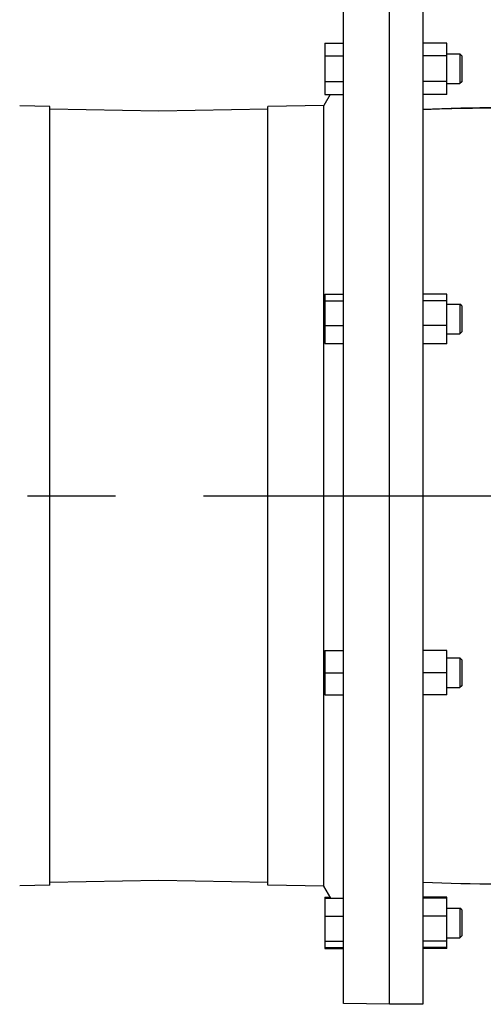
# Model space of a CAD drawing. Extents: x 0 to 210, y 0 to 297.
# Drawn here: x 61 to 78, y 134 to 169 of the extents above; entities that cross this region are included whole.
import ezdxf

# ---------------------------------------------------------------- set-up
doc = ezdxf.new("R2010")
doc.units = 0
doc.linetypes.add('CENTER2', pattern=[28.575, 19.05, -3.175, 3.175, -3.175])
doc.layers.get('0').update_dxf_attribs({"color": 3, "linetype": 'CONTINUOUS'})
doc.layers.add('1', color=3, linetype='CONTINUOUS')

# ---------------------------------------------------------------- blocks, each defined once
blk = doc.blocks.new('A', base_point=(123.46081, 199.39213))
at = {"color": 0, "linetype": 'CONTINUOUS'}
for p, q in [((72.8747, 133.93624), (72.8747, 170.54472)), ((74.54136, 152.24048), (74.54136, 170.57382)), ((75.74136, 170.57382), (75.74136, 152.24048)), ((72.20803, 168.56181), (72.8747, 168.56181)), ((72.20803, 168.56181), (72.20803, 168.10014)), ((76.60803, 168.56224), (75.74136, 168.56224)), ((76.60803, 168.10035), (76.60803, 168.56224)), ((72.20803, 168.10014), (72.8747, 168.10014)), ((72.20803, 168.10014), (72.20803, 167.17681)), ((76.60803, 168.10035), (75.74136, 168.10035)), ((76.60803, 168.17181), (77.0747, 168.17181)), ((76.60803, 167.17659), (76.60803, 168.10035)), ((77.0747, 168.17181), (77.0747, 167.10514)), ((77.14136, 168.10514), (77.0747, 168.17181)), ((77.14136, 168.10514), (77.14136, 167.17181)), ((72.20803, 167.17681), (72.8747, 167.17681)), ((72.20803, 167.17681), (72.20803, 166.71514)), ((76.60803, 167.17659), (75.74136, 167.17659)), ((76.60803, 166.71471), (76.60803, 167.17659)), ((76.60803, 167.10514), (77.0747, 167.10514)), ((77.14136, 167.17181), (77.0747, 167.10514)), ((72.39959, 166.71514), (72.16723, 166.31269)), ((72.20803, 166.71514), (72.8747, 166.71514)), ((76.60803, 166.71471), (75.74136, 166.71471)), ((62.27486, 166.27732), (61.19121, 166.29624)), ((62.27486, 138.20364), (62.27486, 166.27732)), ((66.20819, 166.10865), (62.27486, 166.17731)), ((70.14107, 166.17731), (66.20819, 166.10866)), ((72.16723, 166.31269), (70.14107, 166.27732)), ((70.14107, 138.20364), (70.14107, 166.27732)), ((72.16723, 138.16827), (72.16723, 166.31269)), ((72.20803, 159.51041), (72.8747, 159.51041)), ((72.20803, 159.51041), (72.20803, 159.27143)), ((76.60803, 159.51082), (75.74136, 159.51082)), ((76.60803, 159.27174), (76.60803, 159.51082)), ((72.20803, 159.27143), (72.8747, 159.27143)), ((72.20803, 159.27143), (72.20803, 158.37956)), ((76.60803, 159.27174), (75.74136, 159.27174)), ((76.60803, 158.37945), (76.60803, 159.27174)), ((76.60803, 159.15187), (77.0747, 159.15187)), ((77.0747, 159.15187), (77.0747, 158.08521)), ((77.14136, 159.08521), (77.0747, 159.15187)), ((77.14136, 159.08521), (77.14136, 158.15187)), ((72.20803, 158.37956), (72.8747, 158.37956)), ((72.20803, 158.37956), (72.20803, 157.72667)), ((76.60803, 158.37945), (75.74136, 158.37945)), ((76.60803, 157.72626), (76.60803, 158.37945)), ((76.60803, 158.08521), (77.0747, 158.08521)), ((77.14136, 158.15187), (77.0747, 158.08521)), ((72.20803, 157.72667), (72.8747, 157.72667)), ((76.60803, 157.72626), (75.74136, 157.72626)), ((74.54136, 133.90715), (74.54136, 152.24048)), ((75.74136, 152.24048), (75.74136, 133.90715)), ((72.20803, 146.66205), (72.8747, 146.66205)), ((72.20803, 146.66205), (72.20803, 145.86242)), ((76.60803, 146.66242), (75.74136, 146.66242)), ((76.60803, 145.86242), (76.60803, 146.66242)), ((76.60803, 146.39576), (77.0747, 146.39576)), ((77.14136, 146.32909), (77.0747, 146.39576)), ((77.0747, 146.39576), (77.0747, 145.32909)), ((77.14136, 146.32909), (77.14136, 145.39576)), ((72.20803, 145.86242), (72.8747, 145.86242)), ((72.20803, 145.86242), (72.20803, 145.06279)), ((76.60803, 145.86242), (75.74136, 145.86242)), ((76.60803, 145.06242), (76.60803, 145.86242)), ((76.60803, 145.32909), (77.0747, 145.32909)), ((77.14136, 145.39576), (77.0747, 145.32909)), ((72.20803, 145.06279), (72.8747, 145.06279)), ((76.60803, 145.06242), (75.74136, 145.06242)), ((62.27486, 138.20364), (61.19121, 138.18473)), ((66.20819, 138.37231), (62.27486, 138.30366)), ((70.14107, 138.30366), (66.20819, 138.37231)), ((72.16723, 138.16827), (70.14107, 138.20364)), ((72.41775, 137.73436), (72.16723, 138.16827)), ((72.20803, 137.76582), (72.39959, 137.76582)), ((72.20803, 137.76582), (72.20803, 137.73436)), ((76.60803, 137.76625), (75.74136, 137.76625)), ((76.60803, 137.73477), (76.60803, 137.76625)), ((72.20803, 137.73436), (72.8747, 137.73436)), ((72.20803, 137.73436), (72.20803, 137.08146)), ((76.60803, 137.73477), (75.74136, 137.73477)), ((76.60803, 137.08158), (76.60803, 137.73477)), ((72.20803, 137.08146), (72.8747, 137.08146)), ((72.20803, 137.08146), (72.20803, 136.18959)), ((76.60803, 137.08158), (75.74136, 137.08158)), ((76.60803, 137.37582), (77.0747, 137.37582)), ((76.60803, 136.18929), (76.60803, 137.08158)), ((77.0747, 137.37582), (77.0747, 137.21961)), ((77.14136, 137.30916), (77.0747, 137.37582)), ((77.0747, 137.21961), (77.0747, 136.30916)), ((77.14136, 137.30916), (77.14136, 137.17247)), ((77.14136, 137.17247), (77.14136, 136.37582)), ((77.14136, 136.37582), (77.0747, 136.30916)), ((72.20803, 136.18959), (72.8747, 136.18959)), ((72.20803, 136.18959), (72.20803, 135.95062)), ((76.60803, 136.18929), (75.74136, 136.18929)), ((76.60803, 136.30916), (77.0747, 136.30916)), ((76.60803, 135.9502), (76.60803, 136.18929)), ((72.20803, 135.95062), (72.8747, 135.95062)), ((72.20803, 135.95062), (72.20803, 135.91916)), ((72.20803, 135.91916), (72.8747, 135.91916)), ((76.60803, 135.9502), (75.74136, 135.9502)), ((76.60803, 135.91873), (75.74136, 135.91873)), ((76.60803, 135.91873), (76.60803, 135.9502)), ((74.54136, 133.90715), (72.8747, 133.93624)), ((75.74136, 133.90715), (74.54136, 133.90715))]:
    blk.add_line(p, q, dxfattribs=at)
for centre, start, end in [((78.4747, 99.5632), 87.6502144, 92.3497856), ((78.4747, 204.91776), 267.6502144, 272.3497856)]:
    blk.add_arc(centre, 66.66667, start, end, dxfattribs=at)
blk.add_open_spline([(75.74136, 166.17382), (76.1397, 166.19016), (76.76594, 166.21023), (77.56325, 166.22454), (78.07592, 166.22914), (78.58863, 166.23046), (79.04437, 166.22812), (79.50007, 166.22228), (79.84179, 166.21614), (80.12653, 166.20958), (80.35428, 166.20343), (80.52508, 166.19845), (80.69583, 166.19277), (80.86665, 166.18763), (81.03714, 166.17842), (81.15154, 166.181), (81.20803, 166.17382)], degree=3, knots=[0, 0, 0, 0, 17.94031386, 28.19377432, 35.88434135, 41.0114843, 51.26570283, 56.39264363, 61.51938227, 66.64585142, 69.20896388, 71.77198372, 74.33490253, 76.89771188, 79.46040338, 82.02296861, 82.02296861, 82.02296861, 82.02296861], dxfattribs=at)
at = {"layer": '1', "color": 0, "linetype": 'CENTER2'}
blk.add_line((39.24792, 152.24048), (117.74661, 152.24048), dxfattribs=at)

msp = doc.modelspace()

# ---------------------------------------------------------------- block references
at = {"layer": '1', "color": 3, "linetype": 'CONTINUOUS'}
msp.add_blockref('A', (123.461, 199.392), dxfattribs=at)

doc.saveas('drawing.dxf')
